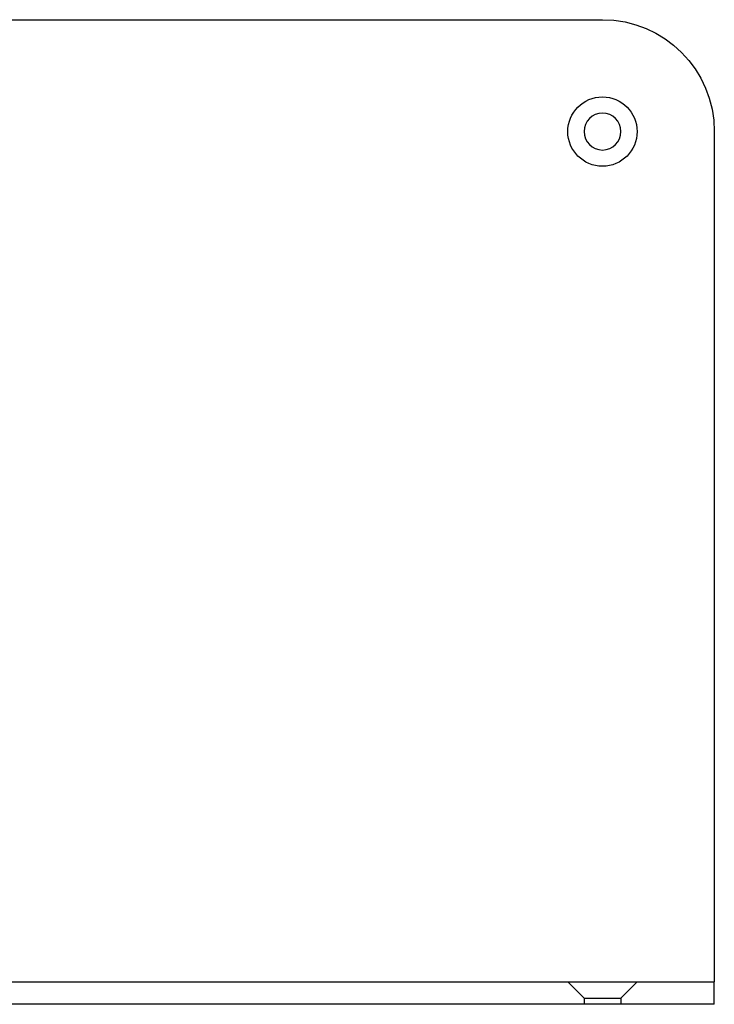
# Model space of a CAD drawing. Extents: x 379 to 1560, y -319 to 358.
# Drawn here: x 1436 to 1560, y 181 to 357 of the extents above; entities that cross this region are included whole.
import ezdxf

# ---------------------------------------------------------------- set-up
doc = ezdxf.new("R2010")
doc.units = 0
doc.header["$LTSCALE"] = 30
doc.linetypes.add('VERDECKT', pattern=[0.375, 0.25, -0.125])
doc.layers.get('0').update_dxf_attribs({"linetype": 'CONTINUOUS'})
doc.layers.add('STEMPEL', color=3, linetype='CONTINUOUS')

# ---------------------------------------------------------------- blocks, each defined once
blk = doc.blocks.new('A$C7C77D446')
at = {"extrusion": (-2e-16, 1, -2e-16)}
for p, q in [((-170, 222), (170, 222)), ((190, 202), (190, 153.041631)), ((190, 153.041631), (190, 141.727922)), ((190, 141.727922), (190, 54.686292)), ((190, 54.686292), (190, 50)), ((-170, 50), (170, 50)), ((170, 50), (190, 50)), ((190, 46), (190, 50)), ((170, 46), (-170, 46)), ((190, 46), (170, 46))]:
    blk.add_line(p, q, dxfattribs=at)
at = {"color": 1, "linetype": 'VERDECKT', "extrusion": (-2e-16, 1, -2e-16)}
for p, q in [((166.7, 47.1), (163.8, 50)), ((173.3, 47.1), (176.2, 50)), ((166.7, 47.1), (173.3, 47.1)), ((166.7, 47.1), (166.7, 46)), ((173.3, 47.1), (173.3, 46))]:
    blk.add_line(p, q, dxfattribs=at)
blk.add_circle((170, 202), 6.2)
at = {"extrusion": (0, -2e-16, -1)}
blk.add_circle((-170, 202), 3.3, dxfattribs=at)
blk.add_arc((-170, 202), 20, 90, 180, dxfattribs=at)

msp = doc.modelspace()

# ---------------------------------------------------------------- block references
at = {"layer": 'STEMPEL'}
msp.add_blockref('A$C7C77D446', (1369.97, 135.48, -267.15), dxfattribs=at)

doc.saveas('drawing.dxf')
